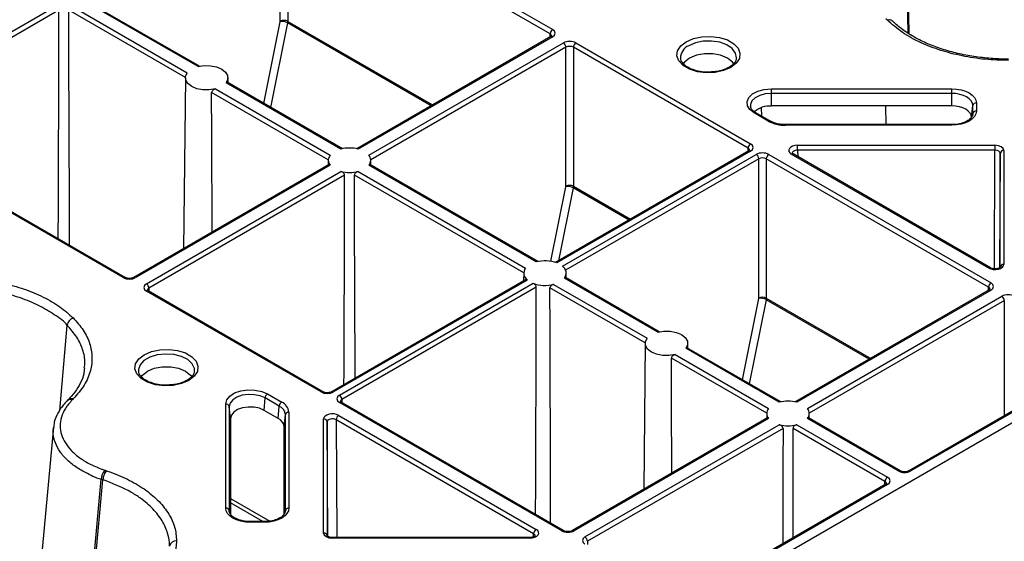
# Model space of a CAD drawing. Units: millimetres. Extents: x -3755 to 33020, y -27287 to -12744.
# Drawn here: x 31043 to 31182, y -22832 to -22759 of the extents above; entities that cross this region are included whole.
import ezdxf

# ---------------------------------------------------------------- set-up
doc = ezdxf.new("R2010")
doc.units = ezdxf.units.MM
doc.header["$LTSCALE"] = 2
for name, color, linetype in [('ACO DIM', 10, 'Continuous'), ('DUENN-18', 10, 'Continuous'), ('SICHTBAR', 10, 'Continuous')]:
    doc.layers.add(name, color=color, linetype=linetype)

# ---------------------------------------------------------------- blocks, each defined once
blk = doc.blocks.new('A$C0FAC68E5')
at = {"layer": 'DUENN-18'}
for p, q in [((41.96, 577.64), (39.73, 692.61)), ((42.11, 577.55), (39.87, 692.75)), ((-46.63, 579.31), (-46.63, 598.92)), ((-8.55, 577.54), (-45.57, 598.92)), ((-45.57, 598.92), (-45.57, 579.31)), ((-45.22, 599.53), (-8.19, 578.16)), ((-58.23, 572.93), (-74.42, 582.27)), ((-58.02, 572.98), (-74.29, 582.36)), ((-105.82, 565.56), (-78.39, 581.4)), ((-77.86, 580.89), (-105.47, 564.95)), ((-60.01, 571.39), (-76.46, 580.89)), ((-75.94, 581.4), (-59.75, 572.05)), ((-48.95, 567.74), (-46.64, 579.26)), ((-45.59, 579.09), (-47.99, 567.18)), ((-25.34, 567.4), (-45.59, 579.09)), ((-45.57, 579.31), (-25.14, 567.52)), ((-8.44, 577.16), (-35.84, 561.34)), ((-8.19, 577.13), (-35.63, 561.29)), ((-8.55, 577.1), (-8.55, 577.54)), ((-34.12, 560.42), (-6.68, 576.26)), ((-6.32, 575.65), (-33.86, 559.76)), ((-6.32, 556.05), (-6.32, 575.65)), ((19.38, 561.42), (-5.26, 575.65)), ((-5.26, 575.65), (-5.26, 556.05)), ((-4.91, 576.26), (19.74, 562.03)), ((-60.01, 571.36), (-60.27, 547.24)), ((-54, 570.65), (-54.01, 571.36)), ((-55.78, 569.77), (-39.6, 560.42)), ((-38.08, 561.29), (-54.27, 570.64)), ((-37.87, 561.34), (-54.13, 570.73)), ((22.67, 569.8), (48.13, 569.8)), ((-39.86, 559.76), (-56.31, 569.25)), ((48.13, 569.14), (22.67, 569.14)), ((22.67, 567.37), (22.67, 569.14)), ((48.13, 567.37), (48.13, 569.14)), ((21.3, 565.94), (21.26, 567.15)), ((48.13, 567.37), (22.67, 567.37)), ((38.87, 564.74), (38.82, 567.37)), ((50.91, 565.76), (51.09, 567.43)), ((51.09, 566.28), (51.09, 567.43)), ((51.59, 567.8), (51.59, 566.65)), ((22.22, 565.24), (20.22, 566.39)), ((22.47, 565.26), (20.47, 566.42)), ((20.48, 566.41), (20.47, 566.42)), ((51.08, 566.17), (51.09, 566.28)), ((-68.8, 543.17), (-105.82, 564.54)), ((-68.55, 543.19), (-105.57, 564.56)), ((24.67, 564.74), (24.17, 564.77)), ((48.13, 564.74), (24.67, 564.74)), ((48.13, 564.65), (24.67, 564.65)), ((19.38, 560.97), (19.38, 561.42)), ((26.36, 561.83), (54.22, 561.83)), ((19.49, 561.04), (-7.78, 545.29)), ((19.74, 561.01), (-7.6, 545.23)), ((-6.79, 544.76), (20.53, 560.54)), ((20.89, 559.93), (-6.36, 544.2)), ((20.89, 540.28), (20.89, 559.93)), ((53.31, 541.82), (21.95, 559.93)), ((21.95, 559.93), (21.95, 540.28)), ((22.3, 560.54), (53.67, 542.43)), ((53.34, 544.51), (25.48, 560.59)), ((53.59, 544.54), (25.73, 560.62)), ((54.22, 561.13), (26.36, 561.13)), ((26.36, 561.13), (26.38, 560.25)), ((54.13, 544.4), (54.22, 561.13)), ((54.97, 560.7), (54.88, 544.56)), ((54.97, 544.62), (54.97, 560.7)), ((55.47, 561.1), (55.47, 545.02)), ((-39.73, 559.1), (-67.28, 543.19)), ((-39.6, 559.01), (-67.03, 543.17)), ((-39.86, 559.72), (-39.86, 559.02)), ((-10.5, 545.37), (-34.12, 559.01)), ((-10.29, 545.42), (-33.98, 559.1)), ((-33.85, 559.02), (-33.86, 559.72)), ((-65.52, 542.29), (-38.08, 558.13)), ((-37.56, 557.62), (-65.17, 541.68)), ((-12.28, 543.84), (-36.16, 557.62)), ((-35.63, 558.13), (-12.02, 544.5)), ((-8.45, 545.46), (-6.33, 555.99)), ((-5.29, 555.82), (-7.35, 545.54)), ((2.59, 551.28), (-5.29, 555.82)), ((-5.26, 556.05), (2.79, 551.4)), ((-12.28, 543.8), (-12.29, 542.69)), ((-6.27, 543.1), (-6.28, 543.8)), ((-11.95, 542.89), (-39.35, 527.07)), ((-11.77, 542.82), (-39.1, 527.04)), ((-38.29, 526.58), (-10.96, 542.36)), ((-8.06, 542.21), (5.13, 534.6)), ((6.64, 535.48), (-6.54, 543.09)), ((6.85, 535.52), (-6.4, 543.18)), ((-40.87, 527.04), (-65.52, 541.27)), ((-40.62, 527.07), (-65.27, 541.3)), ((-65.17, 541.68), (-65.16, 541.23)), ((-10.51, 541.8), (-37.93, 525.97)), ((4.87, 533.94), (-8.58, 541.7)), ((53.42, 541.44), (26.03, 525.63)), ((53.67, 541.41), (26.24, 525.58)), ((27.75, 524.7), (55.18, 540.54)), ((53.31, 541.37), (53.31, 541.82)), ((18.58, 528.75), (20.88, 540.22)), ((21.92, 540.05), (19.54, 528.2)), ((36.48, 531.65), (21.92, 540.05)), ((21.95, 540.28), (36.68, 531.77)), ((55.54, 539.93), (28.01, 524.04)), ((55.54, 523.68), (55.54, 539.93)), ((-77.75, 524.44), (-76.71, 536.43)), ((4.87, 533.91), (4.65, 513.28)), ((10.88, 533.2), (10.87, 533.91)), ((9.09, 532.31), (22.28, 524.7)), ((23.79, 525.58), (10.61, 533.19)), ((24, 525.63), (10.74, 533.28)), ((22.02, 524.04), (8.57, 531.8)), ((69.86, 531.94), (42.09, 515.91)), ((70.11, 531.92), (42.34, 515.89)), ((-66.64, 529.96), (-66.62, 529.88)), ((-48.43, 526.76), (-46.43, 525.61)), ((-54.33, 510.65), (-54.33, 525.35)), ((-48.91, 524.44), (-48.78, 526.19)), ((-46.78, 525.03), (-48.78, 526.19)), ((-6.92, 507.45), (-38.29, 525.56)), ((-6.67, 507.48), (-38.04, 525.59)), ((-37.93, 525.97), (-37.93, 525.52)), ((-53.83, 524.98), (-53.83, 510.28)), ((-53.65, 523.31), (-53.83, 524.98)), ((-46.91, 523.29), (-48.91, 524.44)), ((-46.91, 523.29), (-46.78, 525.03)), ((-46.09, 522.16), (-45.91, 523.82)), ((-45.91, 510.28), (-45.91, 523.82)), ((-45.41, 524.2), (-45.41, 510.65)), ((22.02, 524.01), (22.01, 523.3)), ((28.02, 523.3), (28.02, 524.01)), ((-53.65, 523.31), (-53.65, 509.8)), ((-40.52, 507.14), (-40.52, 523.22)), ((-40.02, 522.81), (-40.02, 506.73)), ((-39.93, 506.67), (-40.02, 522.81)), ((-10.88, 507.04), (-38.74, 523.12)), ((-38.74, 523.12), (-38.65, 506.51)), ((-38.38, 523.73), (-10.53, 507.65)), ((22.14, 523.38), (-5.4, 507.48)), ((22.28, 523.29), (-5.15, 507.45)), ((-3.64, 506.58), (23.79, 522.41)), ((26.24, 522.41), (39.06, 515.01)), ((40.57, 515.89), (27.75, 523.29)), ((40.82, 515.91), (27.89, 523.38)), ((-78.64, 522.09), (-83.32, 470.59)), ((-78.61, 521.94), (-78.59, 522.08)), ((-46.09, 509.79), (-46.09, 522.16)), ((24.32, 521.9), (-3.28, 505.97)), ((38.7, 514.4), (25.72, 521.9)), ((-73.7, 495.36), (-71.89, 514.73)), ((-73.43, 495.49), (-71.65, 514.65)), ((-71.65, 514.65), (-71.65, 514.65)), ((38.7, 513.96), (38.7, 514.4)), ((38.81, 514.02), (11.04, 497.99)), ((39.06, 513.99), (11.29, 497.96)), ((-53.65, 512.01), (-48.11, 508.81)), ((-49.09, 508.75), (-53.65, 511.38)), ((-53.83, 510.28), (-53.83, 510.17)), ((-45.92, 510.17), (-45.91, 510.28)), ((-50.87, 508.75), (-51.37, 508.77)), ((-48.87, 508.75), (-50.87, 508.75)), ((-48.87, 508.66), (-50.87, 508.66)), ((-11.41, 506.51), (-39.27, 506.51)), ((-39.27, 506.51), (-39.27, 506.41)), ((-11.41, 506.41), (-39.27, 506.41)), ((-11.41, 506.51), (-11.41, 506.41)), ((-10.89, 506.6), (-10.88, 507.04)), ((-3.28, 505.97), (-3.28, 505.52))]:
    blk.add_line(p, q, dxfattribs=at)
at = {"layer": 'DUENN-18', "flags": 128}
for points in [[(-77.95, 548.62), (-77.94, 553.09), (-77.88, 574.96), (-77.86, 580.89)], [(-76.37, 547.7), (-76.39, 553.09), (-76.45, 574.96), (-76.46, 580.89)], [(39.71, 579.4), (39.68, 579.43), (39.57, 579.54)], [(10.64, 576.44), (11.66, 576.88), (12.85, 577.14), (14.12, 577.19), (15.36, 577.03), (16.47, 576.68), (17.37, 576.16), (17.97, 575.52), (18.24, 574.81), (18.15, 574.08), (17.71, 573.39), (16.95, 572.8), (15.93, 572.36), (14.74, 572.11), (13.48, 572.06), (12.24, 572.21), (11.13, 572.56), (10.23, 573.08), (9.62, 573.72), (9.35, 574.44), (9.44, 575.17), (9.88, 575.86), (10.64, 576.44)], [(17.75, 574.13), (17.75, 574.16), (17.62, 574.84), (17.15, 575.47), (16.38, 575.98), (15.38, 576.35), (14.24, 576.52), (13.06, 576.5), (11.95, 576.27), (11, 575.87)], [(17.36, 573.31), (17.17, 573.57), (16.47, 574.12), (15.51, 574.53), (14.39, 574.74), (13.21, 574.74), (12.08, 574.53), (11.12, 574.12), (10.43, 573.57), (10.24, 573.33)], [(-58.23, 572.93), (-57.36, 573.07), (-56.46, 573.05), (-55.61, 572.88), (-54.89, 572.57), (-54.35, 572.15), (-54.06, 571.66), (-54.03, 571.14), (-54.27, 570.64)], [(-55.78, 569.77), (-56.65, 569.63), (-57.55, 569.64), (-58.4, 569.81), (-59.13, 570.12), (-59.66, 570.54), (-59.96, 571.03), (-59.99, 571.55), (-59.75, 572.05)], [(20.22, 566.39), (19.62, 566.86), (19.28, 567.41), (19.23, 568), (19.47, 568.57), (19.99, 569.07), (20.75, 569.46), (21.66, 569.71), (22.67, 569.8)], [(22.67, 569.14), (22.67, 569.22), (22.67, 569.31), (22.67, 569.41), (22.67, 569.5), (22.67, 569.59), (22.67, 569.67), (22.67, 569.74), (22.67, 569.8)], [(48.13, 569.8), (48.8, 569.76), (49.45, 569.65), (50.05, 569.46), (50.57, 569.22), (51, 568.91), (51.32, 568.57), (51.52, 568.19), (51.59, 567.8)], [(48.13, 569.14), (48.13, 569.22), (48.13, 569.31), (48.13, 569.41), (48.13, 569.5), (48.13, 569.59), (48.13, 569.67), (48.13, 569.74), (48.13, 569.8)], [(-56.25, 549.56), (-56.29, 563.32), (-56.31, 569.25)], [(22.67, 569.14), (21.81, 569.07), (21.02, 568.85), (20.38, 568.52), (19.93, 568.09), (19.72, 567.6), (19.71, 567.32)], [(51.09, 567.43), (51.03, 567.76), (50.86, 568.09), (50.59, 568.38), (50.22, 568.64), (49.77, 568.85), (49.26, 569.01), (48.71, 569.11), (48.13, 569.14)], [(50.91, 565.76), (50.86, 566.08), (50.7, 566.38), (50.44, 566.65), (50.09, 566.9), (49.67, 567.1), (49.19, 567.25), (48.67, 567.34), (48.13, 567.37)], [(51.59, 566.65), (51.52, 566.26), (51.32, 565.89), (51, 565.54), (50.57, 565.24), (50.05, 564.99), (49.45, 564.81), (48.8, 564.69), (48.13, 564.65)], [(24.67, 564.65), (24.67, 564.7), (24.67, 564.73), (24.67, 564.74), (24.67, 564.74)], [(48.13, 564.65), (48.13, 564.7), (48.13, 564.73), (48.13, 564.74), (48.13, 564.74)], [(26.36, 561.13), (26.36, 561.22), (26.36, 561.31), (26.36, 561.41), (26.36, 561.5), (26.36, 561.6), (26.36, 561.69), (26.36, 561.76), (26.36, 561.83)], [(54.22, 561.83), (54.22, 561.76), (54.22, 561.69), (54.22, 561.6), (54.22, 561.5), (54.22, 561.41), (54.22, 561.31), (54.22, 561.22), (54.22, 561.13)], [(25.73, 560.62), (25.73, 560.62), (25.73, 560.62)], [(-37.64, 528.06), (-37.63, 529.82), (-37.57, 551.69), (-37.56, 557.62)], [(-36.08, 528.96), (-36.08, 529.82), (-36.14, 551.69), (-36.16, 557.62)], [(-10.6, 509.75), (-10.59, 514), (-10.52, 535.87), (-10.51, 541.8)], [(-8.49, 508.53), (-8.5, 513.9), (-8.56, 535.77), (-8.58, 541.7)], [(6.64, 535.48), (7.51, 535.61), (8.41, 535.6), (9.26, 535.43), (9.99, 535.12), (10.52, 534.7), (10.82, 534.21), (10.85, 533.69), (10.61, 533.19)], [(9.09, 532.31), (8.22, 532.17), (7.32, 532.19), (6.47, 532.36), (5.75, 532.67), (5.21, 533.09), (4.92, 533.58), (4.89, 534.1), (5.13, 534.6)], [(-65.84, 532.29), (-64.82, 532.73), (-63.63, 532.99), (-62.36, 533.04), (-61.12, 532.88), (-60.01, 532.53), (-59.11, 532.01), (-58.51, 531.37), (-58.24, 530.66), (-58.33, 529.92), (-58.77, 529.24), (-59.53, 528.65), (-60.55, 528.21), (-61.74, 527.96), (-63, 527.9), (-64.24, 528.06), (-65.35, 528.41), (-66.25, 528.93), (-66.86, 529.57), (-67.13, 530.29), (-67.04, 531.02), (-66.6, 531.7), (-65.84, 532.29)], [(-58.73, 529.97), (-58.75, 530.35), (-59.05, 531.01), (-59.68, 531.59), (-60.58, 532.03), (-61.66, 532.31), (-62.83, 532.38), (-63.99, 532.26), (-65.03, 531.94), (-65.87, 531.46), (-66.42, 530.85), (-66.64, 530.18), (-66.64, 529.96)], [(8.61, 515.57), (8.58, 525.87), (8.57, 531.8)], [(-66.25, 529.16), (-66.05, 529.42), (-65.36, 529.97), (-64.4, 530.38), (-63.27, 530.59), (-62.09, 530.59), (-60.97, 530.38), (-60.01, 529.97), (-59.31, 529.42), (-59.12, 529.17)], [(-54.33, 525.35), (-54.18, 525.93), (-53.75, 526.46), (-53.07, 526.89), (-52.2, 527.2), (-51.21, 527.34), (-50.2, 527.31), (-49.24, 527.11), (-48.43, 526.76)], [(-48.78, 526.19), (-49.48, 526.49), (-50.29, 526.65), (-51.16, 526.68), (-52, 526.56), (-52.75, 526.3), (-53.33, 525.93), (-53.7, 525.47), (-53.83, 524.98)], [(-76.56, 525.94), (-76.59, 525.9), (-76.7, 525.8)], [(-48.91, 524.44), (-49.56, 524.73), (-50.33, 524.88), (-51.14, 524.91), (-51.94, 524.79), (-52.64, 524.55), (-53.18, 524.2), (-53.53, 523.78), (-53.65, 523.31)], [(24.32, 521.9), (24.3, 517.01), (24.27, 505.63)], [(25.76, 506.49), (25.73, 515.97), (25.72, 521.9)], [(-50.87, 508.66), (-51.55, 508.69), (-52.2, 508.81), (-52.79, 508.99), (-53.32, 509.24), (-53.75, 509.54), (-54.07, 509.89), (-54.26, 510.26), (-54.33, 510.65)], [(-45.41, 510.65), (-45.48, 510.26), (-45.68, 509.89), (-46, 509.54), (-46.43, 509.24), (-46.95, 508.99), (-47.55, 508.81), (-48.2, 508.69), (-48.87, 508.66)], [(-48.87, 508.75), (-48.87, 508.75), (-48.87, 508.73), (-48.87, 508.7), (-48.87, 508.66)]]:
    blk.add_lwpolyline(points, dxfattribs=at)
at = {"layer": 'DUENN-18'}
for centre, radius, start, end in [((-46.1, 578.28), 1.16, 62.8352, 117.1654), ((-46.35, 577.72), 1.57, 61.2383, 100.6407), ((-7.78, 577.51), 0.769, 122.6179, 177.2378), ((-8.34, 576.94), 0.243, 53.2256, 115.4745), ((-7.09, 575.61), 0.769, 2.7611, 57.3832), ((-4.5, 575.61), 0.769, 122.6179, 177.2378), ((11.74, 574.13), 1.89, 112.999, 180.6213), ((22.46, 563.97), 3.4, 86.5552, 130.6257), ((51.55, 567.33), 0.471, 85.5283, 168.085), ((20.37, 566.19), 0.248, 65.2878, 126.0098), ((51.55, 566.18), 0.471, 85.5294, 168.0842), ((22.37, 565.04), 0.249, 65.8796, 125.9738), ((24.57, 569.64), 4.99, 241.9604, 271.1432), ((-36.86, 556.42), 5.02, 75.8894, 104.1106), ((20.15, 561.38), 0.769, 122.6179, 177.2378), ((-38.75, 559.71), 1.1, 139.9411, 220.0606), ((-34.96, 559.71), 1.1, 319.9384, 40.0608), ((19.59, 560.82), 0.243, 53.2256, 115.4745), ((20.12, 559.89), 0.769, 2.7611, 57.3832), ((22.72, 559.89), 0.769, 122.6179, 177.2378), ((25.63, 560.39), 0.254, 67.4047, 125.4441), ((55.43, 560.64), 0.462, 84.8538, 173.3682), ((-36.86, 563), 5.02, 255.8898, 284.11), ((-6.04, 554.45), 1.57, 61.2378, 100.6407), ((-5.79, 555.01), 1.16, 62.8352, 117.1654), ((-9.29, 540.62), 4.91, 69.8971, 104.3531), ((-7.45, 543.81), 1.16, 321.5637, 55.5751), ((55.43, 544.56), 0.462, 84.8541, 173.3679), ((-11.11, 543.78), 1.16, 141.5657, 235.5747), ((53.48, 544.32), 0.246, 65.0333, 126.2948), ((-68.66, 542.96), 0.252, 66.1534, 125.5604), ((-67.18, 542.98), 0.24, 52.755, 116.0181), ((-65.93, 541.64), 0.769, 2.7611, 57.3832), ((-9.27, 546.97), 4.91, 249.8973, 284.3523), ((54.08, 541.78), 0.769, 122.6179, 177.2378), ((-65.37, 541.08), 0.236, 63.5438, 127.7584), ((53.52, 541.22), 0.236, 52.2368, 116.4656), ((54.77, 539.89), 0.769, 2.76, 57.3843), ((21.17, 538.68), 1.57, 61.2353, 100.6437), ((21.42, 539.24), 1.16, 62.8269, 117.1737), ((-75.43, 536.24), 1.29, 108.765, 171.6155), ((-48.01, 526.11), 0.777, 122.8061, 174.3067), ((-40.72, 526.84), 0.252, 66.1534, 125.5604), ((-39.25, 526.85), 0.24, 52.755, 116.0181), ((-38.7, 525.93), 0.769, 2.7611, 57.3832), ((-76.26, 525.3), 0.662, 66.1995, 132.7177), ((-54.29, 524.88), 0.472, 11.9194, 94.467), ((-46.01, 524.95), 0.777, 122.8061, 174.3067), ((-47.14, 524.02), 1.74, 5.6938, 65.6251), ((-38.14, 525.37), 0.236, 63.5344, 127.7632), ((25.02, 520.71), 5.02, 75.8901, 104.1099), ((-47.39, 523.68), 1.49, 5.6937, 65.6265), ((-45.45, 523.73), 0.471, 85.5284, 168.0852), ((23.12, 524), 1.1, 139.9428, 220.0589), ((26.91, 524), 1.1, 319.9382, 40.0618), ((-47.48, 522.02), 1.4, 5.6947, 65.6254), ((-40.48, 522.76), 0.462, 6.6353, 95.143), ((-37.97, 523.08), 0.769, 122.6179, 177.2378), ((25.02, 527.28), 5.02, 255.8894, 284.1101), ((-69.81, 514.65), 2.08, 139.4616, 177.7757), ((40.72, 515.68), 0.252, 66.157, 125.5614), ((42.19, 515.7), 0.24, 52.7573, 116.0136), ((39.47, 514.37), 0.769, 122.6179, 177.2378), ((38.91, 513.81), 0.236, 52.2416, 116.4562), ((-54.29, 510.18), 0.471, 11.9123, 94.4744), ((-45.45, 510.18), 0.471, 85.5286, 168.0849), ((5.7, 508.71), 56.57, 179.9601, 180.053), ((-40.48, 506.68), 0.462, 6.6349, 95.1431), ((-10.11, 507), 0.769, 122.6179, 177.2378), ((-6.77, 507.25), 0.252, 66.1566, 125.5573), ((-5.3, 507.26), 0.24, 52.7527, 116.0227), ((-61.33, 505.1), 0.942, 85.4999, 168.2708), ((-4.05, 505.93), 0.769, 2.76, 57.3843)]:
    blk.add_arc(centre, radius, start, end, dxfattribs=at)
for centre, major_axis, ratio, start_param, end_param in [((-46.81, 579.21), (0.124, 0.217), 0.579895, 5.233705, 5.491141), ((-46.28, 578.91), (0.499, 0.867), 0.578011, 5.23536, 5.492796), ((-9.08, 577.64), (1.25, 0), 0.577277, 5.497797, 7.068574), ((-9.08, 577.24), (0.75, 0.004), 0.577252, 6.278093, 7.065666), ((-5.79, 575.75), (1.25, 0), 0.577299, 0.785408, 2.356185), ((-5.79, 575.34), (0.75, 0), 0.580672, 0.785408, 2.356185), ((18.85, 561.11), (0.75, 0.004), 0.577252, 6.278093, 7.065666), ((18.85, 561.52), (1.25, 0), 0.577277, 5.497797, 7.068574), ((26.36, 561.1), (1.25, 0), 0.577261, 1.570865, 3.927014), ((54.22, 561.1), (1.25, 0), 0.577288, 6.283176, 7.853953), ((21.42, 560.03), (1.25, 0), 0.577299, 0.785408, 2.356185), ((21.42, 559.62), (0.75, 0), 0.580672, 0.785408, 2.356185), ((26.36, 560.7), (0.75, -0.007), 0.579571, 1.575931, 3.156274), ((54.22, 560.7), (0.75, 0.003), 0.579658, 6.281077, 7.851854), ((-6.5, 555.94), (0.124, 0.217), 0.579895, 5.233705, 5.491141), ((-5.97, 555.64), (0.499, 0.867), 0.578011, 5.23536, 5.492796), ((54.22, 545.02), (1.25, 0), 0.577314, 3.92706, 6.283208), ((-67.92, 543.68), (1.25, 0), 0.577299, 3.927, 5.497778), ((-64.64, 541.78), (1.25, 0), 0.577277, 2.356204, 3.926981), ((52.78, 541.92), (1.25, 0), 0.577277, 5.497797, 7.068574), ((-64.64, 541.37), (0.75, -0.004), 0.577252, 2.359112, 3.151654), ((52.78, 541.51), (0.75, 0.004), 0.577252, 6.278093, 7.065666), ((56.07, 540.03), (1.25, 0), 0.577299, 0.785408, 2.356185), ((20.71, 540.17), (0.124, 0.217), 0.579895, 5.233705, 5.491141), ((21.24, 539.87), (0.499, 0.867), 0.578011, 5.23536, 5.492796), ((-39.99, 527.55), (1.25, 0), 0.577299, 3.927, 5.497778), ((-37.4, 526.07), (1.25, 0), 0.577277, 2.356204, 3.926981), ((-37.4, 525.66), (0.75, -0.004), 0.577252, 2.359112, 3.151654), ((-39.27, 523.22), (1.25, 0), 0.577314, 0.785467, 3.141616), ((-39.27, 522.81), (0.75, -0.003), 0.583078, 0.787628, 3.143776), ((41.46, 516.4), (1.25, 0), 0.577299, 3.927, 5.497778), ((38.17, 514.1), (0.75, 0.004), 0.577252, 6.278093, 7.065666), ((38.17, 514.5), (1.25, 0), 0.577277, 5.497797, 7.068574), ((-39.27, 507.14), (1.25, 0), 0.577288, 3.141583, 4.71236), ((-11.41, 507.14), (1.25, 0), 0.577261, 4.712458, 7.068606), ((-6.04, 507.96), (1.25, 0), 0.577299, 3.927, 5.497778), ((-11.41, 506.73), (0.75, 0.006), 0.574824, 6.274244, 7.063745), ((-2.75, 506.07), (1.25, 0), 0.577277, 2.356204, 3.926981)]:
    blk.add_ellipse(centre, major_axis=major_axis, ratio=ratio, start_param=start_param, end_param=end_param, dxfattribs=at)
for points, knots in [([(39, 579.51), (39.11, 579.53), (39.33, 579.58), (39.57, 579.53), (39.66, 579.43), (39.69, 579.4)], [0, 0, 0, 0, 0.405507, 0.811027, 1, 1, 1, 1]), ([(56.13, 573.98), (56.06, 573.98), (55.23, 573.98), (53.59, 574.05), (51.24, 574.32), (48.93, 574.76), (46.74, 575.37), (44.72, 576.12), (42.9, 577.01), (41.29, 578.02), (40.29, 578.83), (39.79, 579.32), (39.7, 579.41)], [0, 0, 0, 0, 0.009779, 0.124866, 0.246407, 0.367875, 0.488868, 0.610554, 0.730903, 0.8511, 0.972258, 1, 1, 1, 1]), ([(-8.33, 577.25), (-8.33, 577.25), (-8.32, 577.26), (-8.37, 577.21), (-8.43, 577.17), (-8.44, 577.16)], [0, 0, 0, 0, 0.302197, 0.791682, 1, 1, 1, 1]), ([(14.21, 572.17), (14.05, 572.16), (13.52, 572.11), (12.61, 572.22), (11.59, 572.47), (10.75, 572.87), (10.17, 573.36), (9.89, 573.79), (9.88, 574.02), (9.87, 574.11)], [0, 0, 0, 0, 0.07248, 0.242523, 0.411949, 0.579774, 0.745611, 0.911097, 1, 1, 1, 1]), ([(17.72, 574.13), (17.71, 574.02), (17.7, 573.76), (17.38, 573.31), (16.77, 572.82), (15.89, 572.44), (15, 572.21), (14.42, 572.18), (14.21, 572.17)], [0, 0, 0, 0, 0.128372, 0.311267, 0.507158, 0.698485, 0.889809, 1, 1, 1, 1]), ([(-55.78, 569.77), (-55.84, 569.75), (-55.97, 569.71), (-56.13, 569.59), (-56.26, 569.46), (-56.31, 569.33), (-56.31, 569.27), (-56.31, 569.25)], [0, 0, 0, 0, 0.237707, 0.475541, 0.714295, 0.930162, 1, 1, 1, 1]), ([(-54.14, 570.73), (-54.14, 570.73), (-54.16, 570.74), (-54.2, 570.72), (-54.25, 570.67), (-54.27, 570.64)], [0, 0, 0, 0, 0.14768, 0.580287, 1, 1, 1, 1]), ([(20.47, 566.42), (20.37, 566.48), (20.08, 566.67), (19.79, 567), (19.75, 567.22), (19.73, 567.32)], [0, 0, 0, 0, 0.220807, 0.643788, 1, 1, 1, 1]), ([(51.09, 566.24), (51.08, 566.18), (51.07, 566.01), (50.89, 565.69), (50.42, 565.28), (49.69, 564.95), (48.88, 564.77), (48.34, 564.75), (48.13, 564.74)], [0, 0, 0, 0, 0.098123, 0.288659, 0.472968, 0.66986, 0.866969, 1, 1, 1, 1]), ([(24.17, 564.77), (24.17, 564.77), (23.85, 564.78), (23.26, 564.91), (22.72, 565.12), (22.49, 565.25), (22.47, 565.26)], [0, 0, 0, 0, 0.000912, 0.490377, 0.948726, 1, 1, 1, 1]), ([(19.6, 561.12), (19.6, 561.13), (19.61, 561.14), (19.56, 561.08), (19.51, 561.05), (19.49, 561.04)], [0, 0, 0, 0, 0.302197, 0.791682, 1, 1, 1, 1]), ([(25.73, 560.62), (25.69, 560.64), (25.62, 560.69), (25.61, 560.73), (25.61, 560.72), (25.61, 560.72)], [0, 0, 0, 0, 0.47555, 0.988052, 1, 1, 1, 1]), ([(-39.6, 559.01), (-39.62, 559.03), (-39.67, 559.09), (-39.71, 559.12), (-39.73, 559.1), (-39.73, 559.09)], [0, 0, 0, 0, 0.463077, 0.926399, 1, 1, 1, 1]), ([(-33.98, 559.09), (-33.99, 559.1), (-34, 559.11), (-34.05, 559.09), (-34.09, 559.03), (-34.12, 559.01)], [0, 0, 0, 0, 0.1476823, 0.5802944, 1, 1, 1, 1]), ([(-37.56, 557.62), (-37.56, 557.66), (-37.57, 557.75), (-37.65, 557.87), (-37.77, 557.98), (-37.92, 558.08), (-38.03, 558.11), (-38.08, 558.13)], [0, 0, 0, 0, 0.183466, 0.366697, 0.562439, 0.784537, 1, 1, 1, 1]), ([(-35.63, 558.13), (-35.69, 558.11), (-35.81, 558.07), (-35.98, 557.96), (-36.1, 557.82), (-36.15, 557.7), (-36.16, 557.64), (-36.16, 557.62)], [0, 0, 0, 0, 0.237701, 0.475537, 0.714291, 0.930162, 1, 1, 1, 1]), ([(54.97, 544.64), (54.97, 544.63), (54.96, 544.62), (54.86, 544.53), (54.68, 544.46), (54.43, 544.4), (54.14, 544.39), (53.86, 544.43), (53.68, 544.49), (53.61, 544.53), (53.59, 544.54)], [0, 0, 0, 0, 0.134557, 0.254502, 0.38056, 0.516318, 0.66216, 0.812177, 0.94381, 1, 1, 1, 1]), ([(-76.71, 536.43), (-76.71, 536.43), (-77.04, 537.01), (-78.54, 537.94), (-80.65, 539.28), (-83.26, 540.33), (-85.75, 541.05), (-88.76, 541.6), (-91.08, 541.89), (-92.76, 541.8), (-92.98, 541.82), (-92.98, 541.82)], [0, 0, 0, 0, 0.0000034, 0.1612275, 0.3224481, 0.4832398, 0.6440287, 0.745941, 0.9663369, 0.9999973, 1, 1, 1, 1]), ([(-67.28, 543.19), (-67.33, 543.17), (-67.44, 543.11), (-67.69, 543.06), (-67.97, 543.04), (-68.26, 543.07), (-68.45, 543.14), (-68.53, 543.18), (-68.55, 543.19)], [0, 0, 0, 0, 0.160393, 0.340354, 0.534181, 0.734327, 0.930337, 1, 1, 1, 1]), ([(-11.77, 542.82), (-11.8, 542.85), (-11.86, 542.89), (-11.92, 542.91), (-11.94, 542.88), (-11.95, 542.88)], [0, 0, 0, 0, 0.437605, 0.875413, 1, 1, 1, 1]), ([(-10.51, 541.8), (-10.51, 541.85), (-10.52, 541.94), (-10.6, 542.08), (-10.71, 542.2), (-10.83, 542.3), (-10.92, 542.34), (-10.96, 542.36)], [0, 0, 0, 0, 0.201902, 0.403793, 0.612549, 0.832509, 1, 1, 1, 1]), ([(-8.06, 542.21), (-8.12, 542.19), (-8.24, 542.15), (-8.4, 542.04), (-8.53, 541.9), (-8.58, 541.78), (-8.58, 541.72), (-8.58, 541.7)], [0, 0, 0, 0, 0.2377, 0.475542, 0.714295, 0.930162, 1, 1, 1, 1]), ([(-6.41, 543.17), (-6.41, 543.18), (-6.43, 543.19), (-6.47, 543.17), (-6.52, 543.11), (-6.54, 543.09)], [0, 0, 0, 0, 0.1476823, 0.5802944, 1, 1, 1, 1]), ([(-65.27, 541.3), (-65.31, 541.32), (-65.38, 541.37), (-65.39, 541.41), (-65.39, 541.4), (-65.39, 541.4)], [0, 0, 0, 0, 0.475576, 0.988082, 1, 1, 1, 1]), ([(53.53, 541.52), (53.53, 541.53), (53.54, 541.54), (53.49, 541.48), (53.44, 541.45), (53.42, 541.44)], [0, 0, 0, 0, 0.302169, 0.791625, 1, 1, 1, 1]), ([(-74.28, 530.43), (-74.24, 530.68), (-74.11, 531.54), (-74.45, 533), (-75.24, 534.79), (-76.21, 535.88), (-76.71, 536.43)], [0, 0, 0, 0, 0.117566, 0.413971, 0.702776, 1, 1, 1, 1]), ([(9.09, 532.31), (9.03, 532.29), (8.91, 532.25), (8.75, 532.14), (8.62, 532), (8.57, 531.88), (8.57, 531.82), (8.57, 531.8)], [0, 0, 0, 0, 0.2377, 0.475542, 0.714295, 0.930162, 1, 1, 1, 1]), ([(10.74, 533.27), (10.74, 533.28), (10.72, 533.29), (10.68, 533.27), (10.63, 533.21), (10.61, 533.19)], [0, 0, 0, 0, 0.14767, 0.580295, 1, 1, 1, 1]), ([(-74.26, 530.44), (-74.28, 530.15), (-74.34, 529.43), (-74.8, 528.29), (-75.52, 527.06), (-76.24, 526.28), (-76.57, 525.92)], [0, 0, 0, 0, 0.183585, 0.471742, 0.754258, 1, 1, 1, 1]), ([(-62.27, 528.02), (-62.43, 528.01), (-62.96, 527.96), (-63.87, 528.06), (-64.89, 528.32), (-65.73, 528.72), (-66.31, 529.21), (-66.58, 529.61), (-66.6, 529.83), (-66.6, 529.9)], [0, 0, 0, 0, 0.073932, 0.247372, 0.420185, 0.591363, 0.760514, 0.929308, 1, 1, 1, 1]), ([(-58.76, 529.97), (-58.77, 529.86), (-58.78, 529.61), (-59.1, 529.16), (-59.71, 528.67), (-60.59, 528.29), (-61.48, 528.06), (-62.06, 528.03), (-62.27, 528.02)], [0, 0, 0, 0, 0.126244, 0.309585, 0.505955, 0.69775, 0.88954, 1, 1, 1, 1]), ([(-39.35, 527.07), (-39.4, 527.04), (-39.51, 526.99), (-39.76, 526.93), (-40.04, 526.91), (-40.33, 526.95), (-40.52, 527.01), (-40.6, 527.06), (-40.62, 527.07)], [0, 0, 0, 0, 0.1603943, 0.3403573, 0.5341864, 0.7343342, 0.9303364, 1, 1, 1, 1]), ([(-76.7, 525.77), (-76.89, 525.58), (-77.41, 525.05), (-78.06, 524.04), (-78.53, 522.94), (-78.59, 522.22), (-78.62, 521.94)], [0, 0, 0, 0, 0.177793, 0.480372, 0.802668, 1, 1, 1, 1]), ([(-75.85, 526.05), (-75.96, 526.07), (-76.18, 526.12), (-76.42, 526.06), (-76.51, 525.96), (-76.54, 525.93)], [0, 0, 0, 0, 0.39764, 0.795288, 1, 1, 1, 1]), ([(-38.04, 525.59), (-38.07, 525.61), (-38.15, 525.66), (-38.16, 525.7), (-38.16, 525.69), (-38.16, 525.69)], [0, 0, 0, 0, 0.475569, 0.988067, 1, 1, 1, 1]), ([(22.28, 523.29), (22.25, 523.32), (22.2, 523.37), (22.16, 523.4), (22.14, 523.38), (22.14, 523.37)], [0, 0, 0, 0, 0.4630597, 0.9263963, 1, 1, 1, 1]), ([(24.32, 521.9), (24.31, 521.94), (24.3, 522.03), (24.22, 522.15), (24.11, 522.26), (23.96, 522.36), (23.85, 522.4), (23.79, 522.41)], [0, 0, 0, 0, 0.183465, 0.366695, 0.562424, 0.784522, 1, 1, 1, 1]), ([(26.24, 522.41), (26.18, 522.39), (26.06, 522.35), (25.89, 522.24), (25.77, 522.1), (25.72, 521.98), (25.72, 521.92), (25.72, 521.9)], [0, 0, 0, 0, 0.2377, 0.475542, 0.714295, 0.930162, 1, 1, 1, 1]), ([(27.89, 523.37), (27.88, 523.38), (27.87, 523.39), (27.82, 523.37), (27.78, 523.32), (27.75, 523.29)], [0, 0, 0, 0, 0.14767, 0.580295, 1, 1, 1, 1]), ([(-71.89, 514.73), (-71.89, 514.73), (-72.75, 514.89), (-74, 515.6), (-75.72, 516.57), (-76.99, 517.68), (-77.95, 518.89), (-78.52, 520.16), (-78.74, 521.2), (-78.64, 521.78), (-78.61, 521.94)], [0, 0, 0, 0, 0.000004, 0.181925, 0.33273, 0.487899, 0.638827, 0.794131, 0.94508, 1, 1, 1, 1]), ([(-71.15, 515.92), (-71.21, 515.85), (-71.34, 515.7), (-71.5, 515.36), (-71.62, 514.99), (-71.64, 514.76), (-71.65, 514.65)], [0, 0, 0, 0, 0.249997, 0.500011, 0.749996, 1, 1, 1, 1]), ([(42.09, 515.91), (42.04, 515.89), (41.93, 515.84), (41.69, 515.78), (41.4, 515.76), (41.11, 515.8), (40.92, 515.86), (40.84, 515.9), (40.82, 515.91)], [0, 0, 0, 0, 0.160393, 0.340355, 0.534189, 0.734326, 0.930337, 1, 1, 1, 1]), ([(-71.65, 514.65), (-71.68, 514.66), (-71.73, 514.68), (-71.8, 514.7), (-71.85, 514.72), (-71.88, 514.72), (-71.89, 514.73)], [0, 0, 0, 0, 0.358156, 0.679103, 0.820885, 1, 1, 1, 1]), ([(-62.25, 505.29), (-62.25, 505.29), (-62.25, 505.9), (-62.43, 507.12), (-63.23, 508.89), (-64.53, 510.56), (-66.08, 511.89), (-68.18, 513.26), (-70.09, 514.02), (-71.44, 514.61), (-71.65, 514.65), (-71.65, 514.65)], [0, 0, 0, 0, 0.000002, 0.161227, 0.322448, 0.483239, 0.644029, 0.745942, 0.966337, 0.999997, 1, 1, 1, 1]), ([(38.92, 514.11), (38.92, 514.11), (38.93, 514.12), (38.88, 514.07), (38.82, 514.03), (38.81, 514.02)], [0, 0, 0, 0, 0.302183, 0.791687, 1, 1, 1, 1]), ([(-51.37, 508.77), (-51.37, 508.77), (-51.69, 508.79), (-52.3, 508.92), (-53.07, 509.23), (-53.59, 509.64), (-53.81, 509.99), (-53.82, 510.17), (-53.83, 510.24)], [0, 0, 0, 0, 0.000414, 0.221136, 0.440116, 0.655266, 0.86928, 1, 1, 1, 1]), ([(-45.91, 510.24), (-45.92, 510.19), (-45.93, 510.01), (-46.11, 509.69), (-46.58, 509.28), (-47.31, 508.96), (-48.12, 508.77), (-48.66, 508.76), (-48.87, 508.75)], [0, 0, 0, 0, 0.098123, 0.288659, 0.472968, 0.669863, 0.866969, 1, 1, 1, 1]), ([(-5.4, 507.48), (-5.45, 507.45), (-5.56, 507.4), (-5.8, 507.34), (-6.09, 507.33), (-6.38, 507.36), (-6.57, 507.43), (-6.65, 507.47), (-6.67, 507.48)], [0, 0, 0, 0, 0.1603953, 0.3403597, 0.5341841, 0.7343421, 0.9303358, 1, 1, 1, 1]), ([(-39.27, 506.51), (-39.35, 506.51), (-39.53, 506.52), (-39.76, 506.58), (-39.94, 506.66), (-40.02, 506.74), (-40.02, 506.74), (-40.02, 506.75)], [0, 0, 0, 0, 0.196844, 0.432689, 0.631901, 0.840889, 1, 1, 1, 1]), ([(-10.66, 506.74), (-10.66, 506.74), (-10.66, 506.75), (-10.71, 506.68), (-10.86, 506.6), (-11.09, 506.53), (-11.28, 506.51), (-11.39, 506.51), (-11.41, 506.51)], [0, 0, 0, 0, 0.116897, 0.320075, 0.522449, 0.731354, 0.958682, 1, 1, 1, 1])]:
    blk.add_open_spline(points, degree=3, knots=knots, dxfattribs=at)
at = {"layer": 'SICHTBAR'}
blk.add_line((145.3, 573.84), (-61.33, 454.55), dxfattribs=at)
for points, knots in [([(39, 579.51), (38.99, 579.52), (38.98, 579.53), (38.96, 579.56), (38.94, 579.57), (38.92, 579.59), (38.91, 579.61), (38.89, 579.63), (38.87, 579.64), (38.86, 579.65)], [0, 0, 0, 0, 0.194364, 0.283974, 0.463127, 0.552686, 0.642281, 0.821435, 1, 1, 1, 1]), ([(56.13, 573.8), (55.03, 573.83), (52.8, 573.89), (49.58, 574.39), (46.51, 575.18), (43.66, 576.28), (41.03, 577.71), (39.69, 578.91), (39, 579.51)], [0, 0, 0, 0, 0.158913, 0.322448, 0.480934, 0.644005, 0.818887, 1, 1, 1, 1]), ([(-92.98, 543.17), (-92.74, 543.17), (-91.4, 543.16), (-88.95, 542.99), (-85.74, 542.44), (-82.74, 541.59), (-80.03, 540.46), (-77.66, 539.09), (-76.45, 538.01), (-75.84, 537.47)], [0, 0, 0, 0, 0.033682, 0.194883, 0.356081, 0.516834, 0.677589, 0.838793, 1, 1, 1, 1]), ([(-75.84, 537.47), (-75.34, 536.9), (-74.32, 535.76), (-73.45, 533.89), (-73.1, 531.97), (-73.34, 529.99), (-74.17, 527.96), (-75.28, 526.69), (-75.85, 526.05)], [0, 0, 0, 0, 0.1589158, 0.3224545, 0.4809402, 0.6440111, 0.8188905, 1, 1, 1, 1]), ([(-75.99, 525.91), (-76.33, 525.52), (-77.02, 524.74), (-77.56, 523.5), (-77.74, 522.25), (-77.55, 521.03), (-77.01, 519.84), (-76.13, 518.72), (-74.94, 517.71), (-73.39, 516.76), (-72.1, 516.27), (-71.4, 516)], [0, 0, 0, 0, 0.114488, 0.228978, 0.336277, 0.443578, 0.550863, 0.658146, 0.765347, 0.872547, 1, 1, 1, 1]), ([(-75.85, 526.05), (-75.86, 526.04), (-75.87, 526.02), (-75.89, 526), (-75.91, 525.99), (-75.93, 525.97), (-75.95, 525.95), (-75.97, 525.93), (-75.98, 525.91), (-75.99, 525.91)], [0, 0, 0, 0, 0.194423, 0.283979, 0.46309, 0.552659, 0.642316, 0.821427, 1, 1, 1, 1]), ([(-71.4, 516), (-71.38, 516), (-71.35, 515.99), (-71.32, 515.98), (-71.29, 515.97), (-71.26, 515.96), (-71.23, 515.95), (-71.19, 515.93), (-71.17, 515.93), (-71.15, 515.92)], [0, 0, 0, 0, 0.1790371, 0.3581017, 0.4476457, 0.5371388, 0.7162033, 0.8057474, 1, 1, 1, 1]), ([(-71.15, 515.92), (-70.95, 515.85), (-69.79, 515.46), (-67.82, 514.6), (-65.51, 513.2), (-63.65, 511.59), (-62.29, 509.83), (-61.42, 507.96), (-61.31, 506.68), (-61.25, 506.03)], [0, 0, 0, 0, 0.033682, 0.194883, 0.356081, 0.516834, 0.677589, 0.838793, 1, 1, 1, 1]), ([(-61.25, 506.03), (-61.31, 505.4), (-61.41, 504.12), (-62.28, 502.25), (-63.64, 500.48), (-65.56, 498.83), (-68.04, 497.32), (-70.1, 496.54), (-71.15, 496.15)], [0, 0, 0, 0, 0.158916, 0.322454, 0.48094, 0.644011, 0.81889, 1, 1, 1, 1])]:
    blk.add_open_spline(points, degree=3, knots=knots, dxfattribs=at)

msp = doc.modelspace()

# ---------------------------------------------------------------- block references
at = {"layer": 'ACO DIM'}
msp.add_blockref('A$C0FAC68E5', (31126.665, -23338.238), dxfattribs=at)

doc.saveas('drawing.dxf')
